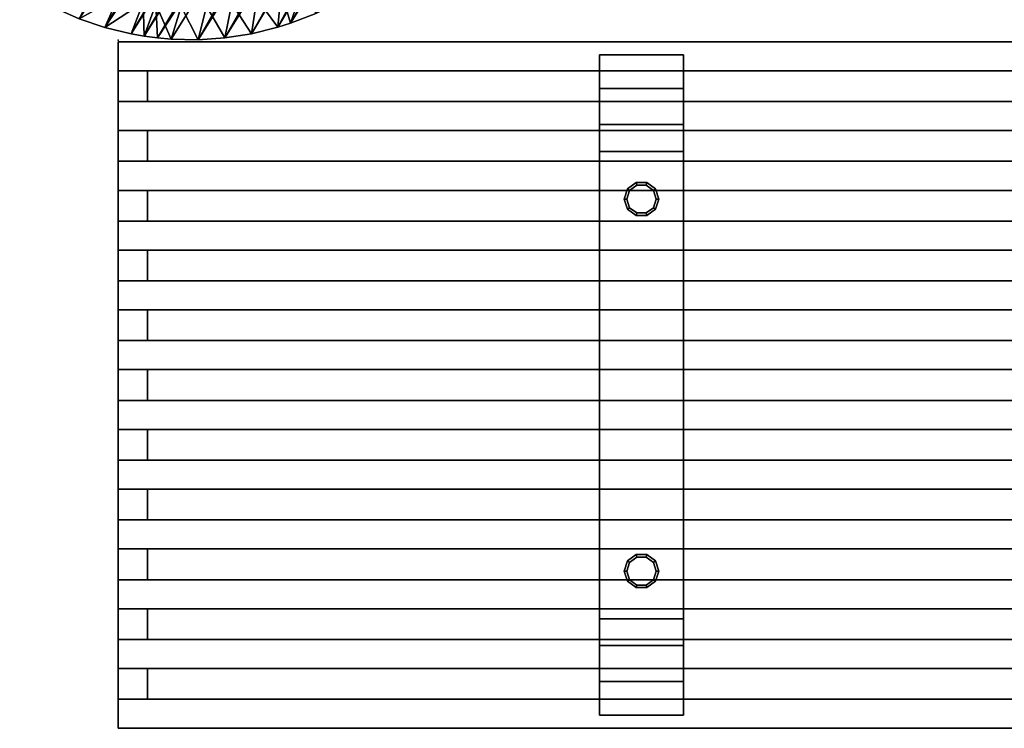
# Model space of a CAD drawing. Units: inches. Extents: x 0 to 306, y 12 to 222.
# Drawn here: x 113 to 140, y 12 to 31 of the extents above; entities that cross this region are included whole.
import ezdxf

# ---------------------------------------------------------------- set-up
doc = ezdxf.new("R2010")
doc.units = ezdxf.units.IN
doc.header["$MEASUREMENT"] = 0
for name, color, linetype in [('SEAT', 5, 'Continuous'), ('SEAT-BASE', 5, 'Continuous'), ('SEAT-BENCH', 5, 'Continuous'), ('SEAT-GLIDE', 5, 'Continuous'), ('TABLE-TOP', 6, 'Continuous')]:
    doc.layers.add(name, color=color, linetype=linetype)

# ---------------------------------------------------------------- blocks, each defined once
blk = doc.blocks.new('6DWTSTH25_0T')
at = {"layer": 'TABLE-TOP'}
mesh = blk.add_polyface(dxfattribs=at)
corners = [(7.515, -3.345, 21.425), (-7.64, -3.178, 21.425), (-7.493, -3.509, 21.425), (-6.749, -2.993, 20.925), (-7.353, -0.684, 20.925), (7.281, -0.854, 20.925), (-7.258, -1.362, 20.925), (-8.245, -0.724, 21.425), (-7.332, -3.834, 21.425), (-6.441, -3.604, 20.925), (6.47, -3.454, 20.925), (7.983, -1.974, 21.425), (-8.15, -1.443, 21.425), (-7.992, -2.15, 21.425), (-7.1, -2.028, 20.925), (-6.078, -4.185, 20.925), (5.718, -4.597, 20.925), (-5.663, -4.729, 20.925), (-6.549, -5.052, 21.425), (-7.385, 0, 20.925), (-8.269, -0.362, 21.425), (-8.269, 0.362, 21.425), (8.221, 0.181, 21.425), (6.814, -4.612, 21.425), (-6.967, -4.46, 21.425), (6.997, -2.192, 20.925), (-6.881, -2.677, 20.925), (-7.353, 0.684, 20.925), (7.329, -0.171, 20.925), (8.126, -1.264, 21.425), (-6.08, -5.605, 21.425), (-5.199, -5.233, 20.925), (5.266, -5.111, 20.925), (7.192, -3.994, 21.425), (7.779, -2.67, 21.425), (-7.773, -2.841, 21.425), (6.12, -4.043, 20.925), (7.17, -1.53, 20.925), (6.762, -2.835, 20.925), (8.205, -0.543, 21.425), (7.654, -3.01, 21.425)]
mesh.append_faces([[corners[k] for k in face] for face in [(1, 3, 2), (4, 5, 6), (3, 10, 9), (12, 14, 13), (15, 16, 17), (20, 22, 21), (24, 15, 18), (14, 25, 26), (27, 28, 19), (7, 6, 12), (17, 32, 31), (18, 17, 30), (19, 28, 4), (4, 20, 19), (8, 9, 24), (13, 26, 35), (9, 36, 15), (6, 37, 14), (26, 38, 3), (20, 4, 7), (35, 26, 1), (2, 3, 8)]], dxfattribs={"vtx0": -1, "vtx1": -1})
mesh.append_faces([[corners[k] for k in face] for face in [(0, 1, 2), (7, 4, 6), (8, 3, 9), (11, 12, 13), (18, 15, 17), (19, 20, 21), (23, 24, 18), (13, 14, 26), (29, 7, 12), (30, 17, 31), (33, 8, 24), (34, 13, 35), (24, 9, 15), (12, 6, 14), (1, 26, 3), (39, 20, 7), (40, 35, 1), (33, 2, 8)]], dxfattribs={"vtx0": -1, "vtx2": -1})
mesh = blk.add_polyface(dxfattribs=at)
corners = [(8.221, 0.181, 21.425), (-8.269, -0.362, 21.425), (8.205, -0.543, 21.425), (-7.258, -1.362, 20.925), (7.281, -0.854, 20.925), (7.17, -1.53, 20.925), (8.126, -1.264, 21.425), (7.329, -0.171, 20.925), (7.515, -3.345, 21.425), (6.762, -2.835, 20.925), (7.654, -3.01, 21.425), (-7.64, -3.178, 21.425), (-6.078, -4.185, 20.925), (6.12, -4.043, 20.925), (5.718, -4.597, 20.925), (6.383, -5.194, 21.425), (6.814, -4.612, 21.425), (-6.549, -5.052, 21.425), (-6.881, -2.677, 20.925), (6.997, -2.192, 20.925), (6.887, -2.516, 20.925), (7.779, -2.67, 21.425), (7.983, -1.974, 21.425), (-8.15, -1.443, 21.425), (7.192, -3.994, 21.425), (6.47, -3.454, 20.925), (6.623, -3.148, 20.925), (-6.749, -2.993, 20.925), (-5.199, -5.233, 20.925), (5.266, -5.111, 20.925), (4.768, -5.581, 20.925), (-7.353, -0.684, 20.925), (-6.967, -4.46, 21.425), (-8.245, -0.724, 21.425), (6.148, -5.471, 21.425), (-5.663, -4.729, 20.925), (-7.992, -2.15, 21.425), (-6.441, -3.604, 20.925), (-7.1, -2.028, 20.925), (-7.493, -3.509, 21.425), (-7.773, -2.841, 21.425)]
mesh.append_faces([[corners[k] for k in face] for face in [(0, 1, 2), (2, 7, 0), (8, 9, 10), (10, 11, 8), (16, 17, 15), (15, 13, 16), (22, 5, 6), (6, 23, 22), (16, 25, 24), (24, 32, 16), (2, 33, 6), (6, 4, 2), (22, 36, 21), (21, 19, 22), (24, 26, 8), (8, 39, 24), (34, 14, 15), (21, 40, 10), (10, 20, 21)]], dxfattribs={"vtx0": -1, "vtx1": -1})
mesh.append_faces([[corners[k] for k in face] for face in [(3, 4, 5), (6, 5, 4), (12, 13, 14), (15, 14, 13), (18, 19, 20), (21, 20, 19), (24, 25, 26), (27, 26, 25), (28, 29, 30), (31, 7, 4), (2, 4, 7), (34, 29, 14), (35, 14, 29), (16, 13, 25), (37, 25, 13), (22, 19, 5), (38, 5, 19), (18, 20, 9), (10, 9, 20), (27, 9, 26), (8, 26, 9)]], dxfattribs={"vtx0": -1, "vtx2": -1})
mesh = blk.add_polyface(dxfattribs=at)
corners = [(-4.691, -5.691, 20.925), (4.228, -6.002, 20.925), (-4.141, -6.1, 20.925), (-2.089, -7.988, 21.425), (-1.973, -7.096, 20.925), (-1.38, -8.138, 21.425), (-5.291, -6.352, 21.425), (-6.08, -5.605, 21.425), (-5.199, -5.233, 20.925), (-5.565, -6.115, 21.425), (6.148, -5.471, 21.425), (1.505, -8.107, 21.425), (-2.624, -6.884, 20.925), (2.083, -7.049, 20.925), (3.235, -7.578, 21.425), (-3.454, -7.504, 21.425), (-3.121, -7.648, 21.425), (-2.941, -6.756, 20.925), (-4.713, -6.79, 21.425), (5.097, -6.466, 21.425), (-4.1, -7.175, 21.425), (-3.557, -6.456, 20.925), (3.044, -6.686, 20.925), (-1.021, -8.19, 21.425), (-0.626, -7.333, 20.925), (-0.299, -8.246, 21.425), (-1.305, -7.246, 20.925), (0.742, -7.317, 20.925), (4.509, -6.891, 21.425), (6.383, -5.194, 21.425), (-6.549, -5.052, 21.425), (4.768, -5.581, 20.925), (-2.782, -7.776, 21.425), (2.21, -7.941, 21.425), (1.419, -7.214, 20.925), (3.652, -6.372, 20.925), (2.729, -6.822, 20.925), (3.887, -7.262, 21.425), (5.644, -5.992, 21.425), (1.147, -8.166, 21.425), (0.426, -8.238, 21.425), (2.899, -7.714, 21.425)]
mesh.append_faces([[corners[k] for k in face] for face in [(26, 27, 24), (40, 23, 25)]], dxfattribs={"vtx0": -1})
mesh.append_faces([[corners[k] for k in face] for face in [(0, 1, 2), (3, 4, 5), (7, 8, 9), (12, 13, 4), (15, 17, 16), (6, 2, 18), (21, 22, 17), (23, 24, 25), (18, 21, 20), (8, 31, 0), (32, 12, 3), (4, 34, 26), (2, 35, 21), (17, 36, 12), (20, 17, 15), (9, 0, 6), (5, 26, 23), (16, 12, 32)]], dxfattribs={"vtx0": -1, "vtx1": -1})
mesh.append_faces([[corners[k] for k in face] for face in [(6, 0, 2), (10, 7, 9), (11, 3, 5), (3, 12, 4), (14, 15, 16), (19, 6, 18), (20, 21, 17), (23, 26, 24), (28, 18, 20), (29, 30, 7), (9, 8, 0), (33, 32, 3), (5, 4, 26), (18, 2, 21), (16, 17, 12), (37, 20, 15), (38, 9, 6), (39, 5, 23), (41, 16, 32)]], dxfattribs={"vtx0": -1, "vtx2": -1})
mesh = blk.add_polyface(dxfattribs=at)
corners = [(-4.691, -5.691, 20.925), (4.768, -5.581, 20.925), (4.228, -6.002, 20.925), (6.148, -5.471, 21.425), (-5.565, -6.115, 21.425), (5.644, -5.992, 21.425), (5.097, -6.466, 21.425), (-0.299, -8.246, 21.425), (-0.626, -7.333, 20.925), (0.742, -7.317, 20.925), (5.266, -5.111, 20.925), (3.887, -7.262, 21.425), (-3.454, -7.504, 21.425), (3.235, -7.578, 21.425), (3.044, -6.686, 20.925), (0.426, -8.238, 21.425), (1.147, -8.166, 21.425), (-2.624, -6.884, 20.925), (2.409, -6.943, 20.925), (2.083, -7.049, 20.925), (2.21, -7.941, 21.425), (3.652, -6.372, 20.925), (-3.557, -6.456, 20.925), (-2.089, -7.988, 21.425), (1.505, -8.107, 21.425), (4.509, -6.891, 21.425), (-4.713, -6.79, 21.425), (-1.021, -8.19, 21.425), (1.419, -7.214, 20.925), (-1.305, -7.246, 20.925), (-5.291, -6.352, 21.425), (-4.1, -7.175, 21.425), (2.899, -7.714, 21.425), (-2.782, -7.776, 21.425), (-4.141, -6.1, 20.925), (-1.973, -7.096, 20.925), (2.729, -6.822, 20.925), (-2.941, -6.756, 20.925), (6.383, -5.194, 21.425), (-6.08, -5.605, 21.425), (-1.38, -8.138, 21.425), (-3.121, -7.648, 21.425)]
mesh.append_faces([[corners[k] for k in face] for face in [(3, 4, 5), (5, 10, 3), (11, 12, 13), (13, 14, 11), (15, 9, 16), (20, 23, 24), (24, 19, 20), (25, 2, 6), (6, 26, 25), (16, 27, 15), (5, 30, 6), (6, 1, 5), (11, 21, 25), (25, 31, 11), (32, 33, 20), (20, 18, 32), (38, 39, 3), (16, 28, 24), (24, 40, 16), (7, 9, 15), (13, 41, 32), (32, 36, 13)]], dxfattribs={"vtx0": -1, "vtx1": -1})
mesh.append_faces([[corners[k] for k in face] for face in [(0, 1, 2), (6, 2, 1), (7, 8, 9), (17, 18, 19), (20, 19, 18), (11, 14, 21), (22, 21, 14), (16, 9, 28), (29, 28, 9), (5, 1, 10), (34, 2, 21), (25, 21, 2), (24, 28, 19), (35, 19, 28), (13, 36, 14), (37, 14, 36), (17, 36, 18), (32, 18, 36)]], dxfattribs={"vtx0": -1, "vtx2": -1})
blk = doc.blocks.new('LPB_72W_0T')
at = {"layer": 'SEAT'}
blk.add_point((0, 0), dxfattribs=at)
at = {"layer": 'SEAT-BASE'}
for points in [[(15.188, -0.398, 12.6), (15.188, -2.273, 0.35), (12.938, -2.273, 0.35), (12.938, -0.398, 12.6)], [(12.938, -0.398, 12.6), (12.938, -2.273, 0.35), (12.938, -2.992, 1.1), (12.938, -1.304, 11.85)], [(15.188, -18.148, 12.6), (15.188, -0.398, 12.6), (12.938, -0.398, 12.6), (12.938, -18.148, 12.6)], [(12.938, -18.148, 12.6), (12.938, -0.398, 12.6), (12.938, -1.304, 11.85), (12.938, -17.242, 11.85)], [(15.188, -2.273, 0.35), (15.188, -0.398, 12.6), (15.188, -1.304, 11.85), (15.188, -2.992, 1.1)], [(15.188, -0.398, 12.6), (15.188, -18.148, 12.6), (15.188, -17.242, 11.85), (15.188, -1.304, 11.85)], [(12.938, -2.992, 1.1), (15.188, -2.992, 1.1), (15.188, -1.304, 11.85), (12.938, -1.304, 11.85)], [(12.938, -1.304, 11.85), (15.188, -1.304, 11.85), (15.188, -17.242, 11.85), (12.938, -17.242, 11.85)], [(12.938, -15.554, 1.1), (12.938, -2.992, 1.1), (12.938, -2.273, 0.35), (12.938, -16.273, 0.35)], [(12.938, -2.273, 0.35), (15.188, -2.273, 0.35), (15.188, -16.273, 0.35), (12.938, -16.273, 0.35)], [(15.188, -2.992, 1.1), (15.188, -15.554, 1.1), (15.188, -16.273, 0.35), (15.188, -2.273, 0.35)], [(15.188, -15.554, 1.1), (15.188, -2.992, 1.1), (12.938, -2.992, 1.1), (12.938, -15.554, 1.1)], [(15.188, -17.242, 11.85), (15.188, -15.554, 1.1), (12.938, -15.554, 1.1), (12.938, -17.242, 11.85)], [(12.938, -17.242, 11.85), (12.938, -15.554, 1.1), (12.938, -16.273, 0.35), (12.938, -18.148, 12.6)], [(15.188, -15.554, 1.1), (15.188, -17.242, 11.85), (15.188, -18.148, 12.6), (15.188, -16.273, 0.35)], [(12.938, -16.273, 0.35), (15.188, -16.273, 0.35), (15.188, -18.148, 12.6), (12.938, -18.148, 12.6)]]:
    blk.add_3dface(points, dxfattribs=at)
at = {"layer": 'SEAT-BENCH'}
for points in [[(0, -0.044, 14.35), (72, -0.044, 14.35), (72, -0.044, 12.6), (0, -0.044, 12.6)], [(0, -0.044, 14.35), (0, -0.044, 12.6), (0, -0.825, 12.6), (0, -0.825, 14.35)], [(72, -0.044, 12.6), (72, -0.825, 12.6), (0, -0.825, 12.6), (0, -0.044, 12.6)], [(0, -0.825, 14.35), (72, -0.825, 14.35), (72, -0.044, 14.35), (0, -0.044, 14.35)], [(72, -0.825, 14.35), (0, -0.825, 14.35), (0, -0.825, 12.6), (72, -0.825, 12.6)], [(0, -0.825, 14.35), (0, -0.825, 12.6), (0, -1.651, 12.6), (0, -1.651, 14.35)], [(0.781, -0.825, 12.6), (0.781, -1.651, 12.6), (0, -1.651, 12.6), (0, -0.825, 12.6)], [(0, -1.651, 14.35), (0.781, -1.651, 14.35), (0.781, -0.825, 14.35), (0, -0.825, 14.35)], [(0.781, -1.651, 14.35), (0.781, -1.651, 12.6), (0.781, -0.825, 12.6), (0.781, -0.825, 14.35)], [(0, -1.651, 14.35), (72, -1.651, 14.35), (72, -1.651, 12.6), (0, -1.651, 12.6)], [(0, -1.651, 14.35), (0, -1.651, 12.6), (0, -2.432, 12.6), (0, -2.432, 14.35)], [(72, -1.651, 12.6), (72, -2.432, 12.6), (0, -2.432, 12.6), (0, -1.651, 12.6)], [(0, -2.432, 14.35), (72, -2.432, 14.35), (72, -1.651, 14.35), (0, -1.651, 14.35)], [(72, -2.432, 14.35), (0, -2.432, 14.35), (0, -2.432, 12.6), (72, -2.432, 12.6)], [(0, -2.432, 14.35), (0, -2.432, 12.6), (0, -3.258, 12.6), (0, -3.258, 14.35)], [(0.781, -2.432, 12.6), (0.781, -3.258, 12.6), (0, -3.258, 12.6), (0, -2.432, 12.6)], [(0, -3.258, 14.35), (0.781, -3.258, 14.35), (0.781, -2.432, 14.35), (0, -2.432, 14.35)], [(0.781, -3.258, 14.35), (0.781, -3.258, 12.6), (0.781, -2.432, 12.6), (0.781, -2.432, 14.35)], [(0, -3.258, 14.35), (72, -3.258, 14.35), (72, -3.258, 12.6), (0, -3.258, 12.6)], [(0, -3.258, 14.35), (0, -3.258, 12.6), (0, -4.039, 12.6), (0, -4.039, 14.35)], [(72, -3.258, 12.6), (72, -4.039, 12.6), (0, -4.039, 12.6), (0, -3.258, 12.6)], [(0, -4.039, 14.35), (72, -4.039, 14.35), (72, -3.258, 14.35), (0, -3.258, 14.35)], [(72, -4.039, 14.35), (0, -4.039, 14.35), (0, -4.039, 12.6), (72, -4.039, 12.6)], [(0, -4.039, 14.35), (0, -4.039, 12.6), (0, -4.864, 12.6), (0, -4.864, 14.35)], [(0.781, -4.039, 12.6), (0.781, -4.864, 12.6), (0, -4.864, 12.6), (0, -4.039, 12.6)], [(0, -4.864, 14.35), (0.781, -4.864, 14.35), (0.781, -4.039, 14.35), (0, -4.039, 14.35)], [(0.781, -4.864, 14.35), (0.781, -4.864, 12.6), (0.781, -4.039, 12.6), (0.781, -4.039, 14.35)], [(0, -4.864, 14.35), (72, -4.864, 14.35), (72, -4.864, 12.6), (0, -4.864, 12.6)], [(0, -4.864, 14.35), (0, -4.864, 12.6), (0, -5.646, 12.6), (0, -5.646, 14.35)], [(72, -4.864, 12.6), (72, -5.646, 12.6), (0, -5.646, 12.6), (0, -4.864, 12.6)], [(0, -5.646, 14.35), (72, -5.646, 14.35), (72, -4.864, 14.35), (0, -4.864, 14.35)], [(72, -5.646, 14.35), (0, -5.646, 14.35), (0, -5.646, 12.6), (72, -5.646, 12.6)], [(0, -5.646, 14.35), (0, -5.646, 12.6), (0, -6.471, 12.6), (0, -6.471, 14.35)], [(0.781, -5.646, 12.6), (0.781, -6.471, 12.6), (0, -6.471, 12.6), (0, -5.646, 12.6)], [(0, -6.471, 14.35), (0.781, -6.471, 14.35), (0.781, -5.646, 14.35), (0, -5.646, 14.35)], [(0.781, -6.471, 14.35), (0.781, -6.471, 12.6), (0.781, -5.646, 12.6), (0.781, -5.646, 14.35)], [(0, -6.471, 14.35), (72, -6.471, 14.35), (72, -6.471, 12.6), (0, -6.471, 12.6)], [(0, -6.471, 14.35), (0, -6.471, 12.6), (0, -7.252, 12.6), (0, -7.252, 14.35)], [(72, -6.471, 12.6), (72, -7.252, 12.6), (0, -7.252, 12.6), (0, -6.471, 12.6)], [(0, -7.252, 14.35), (72, -7.252, 14.35), (72, -6.471, 14.35), (0, -6.471, 14.35)], [(72, -7.252, 14.35), (0, -7.252, 14.35), (0, -7.252, 12.6), (72, -7.252, 12.6)], [(0, -7.252, 14.35), (0, -7.252, 12.6), (0, -8.078, 12.6), (0, -8.078, 14.35)], [(0.781, -7.252, 12.6), (0.781, -8.078, 12.6), (0, -8.078, 12.6), (0, -7.252, 12.6)], [(0, -8.078, 14.35), (0.781, -8.078, 14.35), (0.781, -7.252, 14.35), (0, -7.252, 14.35)], [(0.781, -8.078, 14.35), (0.781, -8.078, 12.6), (0.781, -7.252, 12.6), (0.781, -7.252, 14.35)], [(0, -8.078, 14.35), (72, -8.078, 14.35), (72, -8.078, 12.6), (0, -8.078, 12.6)], [(0, -8.078, 14.35), (0, -8.078, 12.6), (0, -8.859, 12.6), (0, -8.859, 14.35)], [(72, -8.078, 12.6), (72, -8.859, 12.6), (0, -8.859, 12.6), (0, -8.078, 12.6)], [(0, -8.859, 14.35), (72, -8.859, 14.35), (72, -8.078, 14.35), (0, -8.078, 14.35)], [(72, -8.859, 14.35), (0, -8.859, 14.35), (0, -8.859, 12.6), (72, -8.859, 12.6)], [(0, -8.859, 14.35), (0, -8.859, 12.6), (0, -9.685, 12.6), (0, -9.685, 14.35)], [(0.781, -8.859, 12.6), (0.781, -9.685, 12.6), (0, -9.685, 12.6), (0, -8.859, 12.6)], [(0, -9.685, 14.35), (0.781, -9.685, 14.35), (0.781, -8.859, 14.35), (0, -8.859, 14.35)], [(0.781, -9.685, 14.35), (0.781, -9.685, 12.6), (0.781, -8.859, 12.6), (0.781, -8.859, 14.35)], [(0, -9.685, 14.35), (72, -9.685, 14.35), (72, -9.685, 12.6), (0, -9.685, 12.6)], [(0, -9.685, 14.35), (0, -9.685, 12.6), (0, -10.466, 12.6), (0, -10.466, 14.35)], [(72, -9.685, 12.6), (72, -10.466, 12.6), (0, -10.466, 12.6), (0, -9.685, 12.6)], [(0, -10.466, 14.35), (72, -10.466, 14.35), (72, -9.685, 14.35), (0, -9.685, 14.35)], [(72, -10.466, 14.35), (0, -10.466, 14.35), (0, -10.466, 12.6), (72, -10.466, 12.6)], [(0, -10.466, 14.35), (0, -10.466, 12.6), (0, -11.292, 12.6), (0, -11.292, 14.35)], [(0.781, -10.466, 12.6), (0.781, -11.292, 12.6), (0, -11.292, 12.6), (0, -10.466, 12.6)], [(0, -11.292, 14.35), (0.781, -11.292, 14.35), (0.781, -10.466, 14.35), (0, -10.466, 14.35)], [(0.781, -11.292, 14.35), (0.781, -11.292, 12.6), (0.781, -10.466, 12.6), (0.781, -10.466, 14.35)], [(0, -11.292, 14.35), (72, -11.292, 14.35), (72, -11.292, 12.6), (0, -11.292, 12.6)], [(0, -11.292, 14.35), (0, -11.292, 12.6), (0, -12.073, 12.6), (0, -12.073, 14.35)], [(72, -11.292, 12.6), (72, -12.073, 12.6), (0, -12.073, 12.6), (0, -11.292, 12.6)], [(0, -12.073, 14.35), (72, -12.073, 14.35), (72, -11.292, 14.35), (0, -11.292, 14.35)], [(72, -12.073, 14.35), (0, -12.073, 14.35), (0, -12.073, 12.6), (72, -12.073, 12.6)], [(0, -12.073, 14.35), (0, -12.073, 12.6), (0, -12.898, 12.6), (0, -12.898, 14.35)], [(0.781, -12.073, 12.6), (0.781, -12.898, 12.6), (0, -12.898, 12.6), (0, -12.073, 12.6)], [(0, -12.898, 14.35), (0.781, -12.898, 14.35), (0.781, -12.073, 14.35), (0, -12.073, 14.35)], [(0.781, -12.898, 14.35), (0.781, -12.898, 12.6), (0.781, -12.073, 12.6), (0.781, -12.073, 14.35)], [(0, -12.898, 14.35), (72, -12.898, 14.35), (72, -12.898, 12.6), (0, -12.898, 12.6)], [(0, -12.898, 14.35), (0, -12.898, 12.6), (0, -13.68, 12.6), (0, -13.68, 14.35)], [(72, -12.898, 12.6), (72, -13.68, 12.6), (0, -13.68, 12.6), (0, -12.898, 12.6)], [(0, -13.68, 14.35), (72, -13.68, 14.35), (72, -12.898, 14.35), (0, -12.898, 14.35)], [(72, -13.68, 14.35), (0, -13.68, 14.35), (0, -13.68, 12.6), (72, -13.68, 12.6)], [(0, -13.68, 14.35), (0, -13.68, 12.6), (0, -14.505, 12.6), (0, -14.505, 14.35)], [(0.781, -13.68, 12.6), (0.781, -14.505, 12.6), (0, -14.505, 12.6), (0, -13.68, 12.6)], [(0, -14.505, 14.35), (0.781, -14.505, 14.35), (0.781, -13.68, 14.35), (0, -13.68, 14.35)], [(0.781, -14.505, 14.35), (0.781, -14.505, 12.6), (0.781, -13.68, 12.6), (0.781, -13.68, 14.35)], [(0, -14.505, 14.35), (72, -14.505, 14.35), (72, -14.505, 12.6), (0, -14.505, 12.6)], [(0, -14.505, 14.35), (0, -14.505, 12.6), (0, -15.286, 12.6), (0, -15.286, 14.35)], [(72, -14.505, 12.6), (72, -15.286, 12.6), (0, -15.286, 12.6), (0, -14.505, 12.6)], [(0, -15.286, 14.35), (72, -15.286, 14.35), (72, -14.505, 14.35), (0, -14.505, 14.35)], [(72, -15.286, 14.35), (0, -15.286, 14.35), (0, -15.286, 12.6), (72, -15.286, 12.6)], [(0, -15.286, 14.35), (0, -15.286, 12.6), (0, -16.112, 12.6), (0, -16.112, 14.35)], [(0.781, -15.286, 12.6), (0.781, -16.112, 12.6), (0, -16.112, 12.6), (0, -15.286, 12.6)], [(0, -16.112, 14.35), (0.781, -16.112, 14.35), (0.781, -15.286, 14.35), (0, -15.286, 14.35)], [(0.781, -16.112, 14.35), (0.781, -16.112, 12.6), (0.781, -15.286, 12.6), (0.781, -15.286, 14.35)], [(0, -16.112, 14.35), (72, -16.112, 14.35), (72, -16.112, 12.6), (0, -16.112, 12.6)], [(0, -16.112, 14.35), (0, -16.112, 12.6), (0, -16.893, 12.6), (0, -16.893, 14.35)], [(72, -16.112, 12.6), (72, -16.893, 12.6), (0, -16.893, 12.6), (0, -16.112, 12.6)], [(0, -16.893, 14.35), (72, -16.893, 14.35), (72, -16.112, 14.35), (0, -16.112, 14.35)], [(72, -16.893, 14.35), (0, -16.893, 14.35), (0, -16.893, 12.6), (72, -16.893, 12.6)], [(0, -16.893, 14.35), (0, -16.893, 12.6), (0, -17.719, 12.6), (0, -17.719, 14.35)], [(0.781, -16.893, 12.6), (0.781, -17.719, 12.6), (0, -17.719, 12.6), (0, -16.893, 12.6)], [(0, -17.719, 14.35), (0.781, -17.719, 14.35), (0.781, -16.893, 14.35), (0, -16.893, 14.35)], [(0.781, -17.719, 14.35), (0.781, -17.719, 12.6), (0.781, -16.893, 12.6), (0.781, -16.893, 14.35)], [(0, -17.719, 14.35), (72, -17.719, 14.35), (72, -17.719, 12.6), (0, -17.719, 12.6)], [(0, -17.719, 14.35), (0, -17.719, 12.6), (0, -18.5, 12.6), (0, -18.5, 14.35)], [(72, -17.719, 12.6), (72, -18.5, 12.6), (0, -18.5, 12.6), (0, -17.719, 12.6)], [(0, -18.5, 14.35), (72, -18.5, 14.35), (72, -17.719, 14.35), (0, -17.719, 14.35)], [(72, -18.5, 14.35), (0, -18.5, 14.35), (0, -18.5, 12.6), (72, -18.5, 12.6)]]:
    blk.add_3dface(points, dxfattribs=at)
at = {"layer": 'SEAT-GLIDE'}
for points, invisible_edges in [([(13.941, -3.898), (13.743, -4.505), (13.668, -4.273), (13.743, -4.041)], 1), ([(13.668, -4.273, 0.35), (13.743, -4.505, 0.35), (13.941, -3.898, 0.35), (13.743, -4.041, 0.35)], 2), ([(13.941, -3.898), (14.184, -3.898), (13.941, -4.648), (13.743, -4.505)], 10), ([(13.941, -4.648, 0.35), (14.184, -3.898, 0.35), (13.941, -3.898, 0.35), (13.743, -4.505, 0.35)], 5), ([(14.382, -4.041), (14.184, -4.648), (13.941, -4.648), (14.184, -3.898)], 5), ([(13.941, -4.648, 0.35), (14.184, -4.648, 0.35), (14.382, -4.041, 0.35), (14.184, -3.898, 0.35)], 10), ([(14.382, -4.041), (14.457, -4.273), (14.382, -4.505), (14.184, -4.648)], 8), ([(14.382, -4.505, 0.35), (14.457, -4.273, 0.35), (14.382, -4.041, 0.35), (14.184, -4.648, 0.35)], 4), ([(13.941, -13.898), (13.743, -14.505), (13.668, -14.273), (13.743, -14.041)], 1), ([(13.668, -14.273, 0.35), (13.743, -14.505, 0.35), (13.941, -13.898, 0.35), (13.743, -14.041, 0.35)], 2), ([(13.941, -13.898), (14.184, -13.898), (13.941, -14.648), (13.743, -14.505)], 10), ([(13.941, -14.648, 0.35), (14.184, -13.898, 0.35), (13.941, -13.898, 0.35), (13.743, -14.505, 0.35)], 5), ([(14.382, -14.041), (14.184, -14.648), (13.941, -14.648), (14.184, -13.898)], 5), ([(13.941, -14.648, 0.35), (14.184, -14.648, 0.35), (14.382, -14.041, 0.35), (14.184, -13.898, 0.35)], 10), ([(14.382, -14.041), (14.457, -14.273), (14.382, -14.505), (14.184, -14.648)], 8), ([(14.382, -14.505, 0.35), (14.457, -14.273, 0.35), (14.382, -14.041, 0.35), (14.184, -14.648, 0.35)], 4)]:
    blk.add_3dface(points, dxfattribs=dict(at, invisible_edges=invisible_edges))
for points in [[(13.684, -3.998, 0.219), (13.918, -3.828, 0.219), (13.918, -3.828, 0.118), (13.684, -3.998, 0.118)], [(13.684, -3.998, 0.118), (13.918, -3.828, 0.118), (13.941, -3.898), (13.743, -4.041)], [(13.743, -4.041, 0.275), (13.941, -3.898, 0.275), (13.918, -3.828, 0.219), (13.684, -3.998, 0.219)], [(13.941, -3.898, 0.275), (13.743, -4.041, 0.275), (13.743, -4.041, 0.35), (13.941, -3.898, 0.35)], [(13.918, -3.828, 0.219), (14.207, -3.828, 0.219), (14.207, -3.828, 0.118), (13.918, -3.828, 0.118)], [(13.918, -3.828, 0.118), (14.207, -3.828, 0.118), (14.184, -3.898), (13.941, -3.898)], [(13.941, -3.898, 0.275), (14.184, -3.898, 0.275), (14.207, -3.828, 0.219), (13.918, -3.828, 0.219)], [(14.184, -3.898, 0.275), (13.941, -3.898, 0.275), (13.941, -3.898, 0.35), (14.184, -3.898, 0.35)], [(14.207, -3.828, 0.118), (14.441, -3.998, 0.118), (14.382, -4.041), (14.184, -3.898)], [(14.184, -3.898, 0.275), (14.382, -4.041, 0.275), (14.441, -3.998, 0.219), (14.207, -3.828, 0.219)], [(14.382, -4.041, 0.275), (14.184, -3.898, 0.275), (14.184, -3.898, 0.35), (14.382, -4.041, 0.35)], [(14.207, -3.828, 0.219), (14.441, -3.998, 0.219), (14.441, -3.998, 0.118), (14.207, -3.828, 0.118)], [(13.595, -4.273, 0.219), (13.684, -3.998, 0.219), (13.684, -3.998, 0.118), (13.595, -4.273, 0.118)], [(13.595, -4.273, 0.118), (13.684, -3.998, 0.118), (13.743, -4.041), (13.668, -4.273)], [(13.668, -4.273, 0.275), (13.743, -4.041, 0.275), (13.684, -3.998, 0.219), (13.595, -4.273, 0.219)], [(13.743, -4.041, 0.275), (13.668, -4.273, 0.275), (13.668, -4.273, 0.35), (13.743, -4.041, 0.35)], [(14.441, -3.998, 0.118), (14.53, -4.273, 0.118), (14.457, -4.273), (14.382, -4.041)], [(14.382, -4.041, 0.275), (14.457, -4.273, 0.275), (14.53, -4.273, 0.219), (14.441, -3.998, 0.219)], [(14.457, -4.273, 0.275), (14.382, -4.041, 0.275), (14.382, -4.041, 0.35), (14.457, -4.273, 0.35)], [(14.441, -3.998, 0.219), (14.53, -4.273, 0.219), (14.53, -4.273, 0.118), (14.441, -3.998, 0.118)], [(13.684, -4.548, 0.219), (13.595, -4.273, 0.219), (13.595, -4.273, 0.118), (13.684, -4.548, 0.118)], [(13.684, -4.548, 0.118), (13.595, -4.273, 0.118), (13.668, -4.273), (13.743, -4.505)], [(13.743, -4.505, 0.275), (13.668, -4.273, 0.275), (13.595, -4.273, 0.219), (13.684, -4.548, 0.219)], [(13.668, -4.273, 0.275), (13.743, -4.505, 0.275), (13.743, -4.505, 0.35), (13.668, -4.273, 0.35)], [(14.53, -4.273, 0.118), (14.441, -4.548, 0.118), (14.382, -4.505), (14.457, -4.273)], [(14.457, -4.273, 0.275), (14.382, -4.505, 0.275), (14.441, -4.548, 0.219), (14.53, -4.273, 0.219)], [(14.382, -4.505, 0.275), (14.457, -4.273, 0.275), (14.457, -4.273, 0.35), (14.382, -4.505, 0.35)], [(14.53, -4.273, 0.219), (14.441, -4.548, 0.219), (14.441, -4.548, 0.118), (14.53, -4.273, 0.118)], [(13.918, -4.718, 0.118), (13.684, -4.548, 0.118), (13.743, -4.505), (13.941, -4.648)], [(13.941, -4.648, 0.275), (13.743, -4.505, 0.275), (13.684, -4.548, 0.219), (13.918, -4.718, 0.219)], [(13.918, -4.718, 0.219), (13.684, -4.548, 0.219), (13.684, -4.548, 0.118), (13.918, -4.718, 0.118)], [(13.743, -4.505, 0.275), (13.941, -4.648, 0.275), (13.941, -4.648, 0.35), (13.743, -4.505, 0.35)], [(14.207, -4.718, 0.118), (13.918, -4.718, 0.118), (13.941, -4.648), (14.184, -4.648)], [(14.184, -4.648, 0.275), (13.941, -4.648, 0.275), (13.918, -4.718, 0.219), (14.207, -4.718, 0.219)], [(14.207, -4.718, 0.219), (13.918, -4.718, 0.219), (13.918, -4.718, 0.118), (14.207, -4.718, 0.118)], [(13.941, -4.648, 0.275), (14.184, -4.648, 0.275), (14.184, -4.648, 0.35), (13.941, -4.648, 0.35)], [(14.441, -4.548, 0.118), (14.207, -4.718, 0.118), (14.184, -4.648), (14.382, -4.505)], [(14.382, -4.505, 0.275), (14.184, -4.648, 0.275), (14.207, -4.718, 0.219), (14.441, -4.548, 0.219)], [(14.184, -4.648, 0.275), (14.382, -4.505, 0.275), (14.382, -4.505, 0.35), (14.184, -4.648, 0.35)], [(14.441, -4.548, 0.219), (14.207, -4.718, 0.219), (14.207, -4.718, 0.118), (14.441, -4.548, 0.118)], [(13.595, -14.273, 0.219), (13.684, -13.998, 0.219), (13.684, -13.998, 0.118), (13.595, -14.273, 0.118)], [(13.595, -14.273, 0.118), (13.684, -13.998, 0.118), (13.743, -14.041), (13.668, -14.273)], [(13.668, -14.273, 0.275), (13.743, -14.041, 0.275), (13.684, -13.998, 0.219), (13.595, -14.273, 0.219)], [(13.684, -13.998, 0.219), (13.918, -13.828, 0.219), (13.918, -13.828, 0.118), (13.684, -13.998, 0.118)], [(13.684, -13.998, 0.118), (13.918, -13.828, 0.118), (13.941, -13.898), (13.743, -14.041)], [(13.743, -14.041, 0.275), (13.941, -13.898, 0.275), (13.918, -13.828, 0.219), (13.684, -13.998, 0.219)], [(13.941, -13.898, 0.275), (13.743, -14.041, 0.275), (13.743, -14.041, 0.35), (13.941, -13.898, 0.35)], [(13.918, -13.828, 0.219), (14.207, -13.828, 0.219), (14.207, -13.828, 0.118), (13.918, -13.828, 0.118)], [(13.918, -13.828, 0.118), (14.207, -13.828, 0.118), (14.184, -13.898), (13.941, -13.898)], [(13.941, -13.898, 0.275), (14.184, -13.898, 0.275), (14.207, -13.828, 0.219), (13.918, -13.828, 0.219)], [(14.184, -13.898, 0.275), (13.941, -13.898, 0.275), (13.941, -13.898, 0.35), (14.184, -13.898, 0.35)], [(14.207, -13.828, 0.118), (14.441, -13.998, 0.118), (14.382, -14.041), (14.184, -13.898)], [(14.184, -13.898, 0.275), (14.382, -14.041, 0.275), (14.441, -13.998, 0.219), (14.207, -13.828, 0.219)], [(14.382, -14.041, 0.275), (14.184, -13.898, 0.275), (14.184, -13.898, 0.35), (14.382, -14.041, 0.35)], [(14.207, -13.828, 0.219), (14.441, -13.998, 0.219), (14.441, -13.998, 0.118), (14.207, -13.828, 0.118)], [(14.441, -13.998, 0.118), (14.53, -14.273, 0.118), (14.457, -14.273), (14.382, -14.041)], [(14.382, -14.041, 0.275), (14.457, -14.273, 0.275), (14.53, -14.273, 0.219), (14.441, -13.998, 0.219)], [(14.441, -13.998, 0.219), (14.53, -14.273, 0.219), (14.53, -14.273, 0.118), (14.441, -13.998, 0.118)], [(13.684, -14.548, 0.219), (13.595, -14.273, 0.219), (13.595, -14.273, 0.118), (13.684, -14.548, 0.118)], [(13.684, -14.548, 0.118), (13.595, -14.273, 0.118), (13.668, -14.273), (13.743, -14.505)], [(13.743, -14.505, 0.275), (13.668, -14.273, 0.275), (13.595, -14.273, 0.219), (13.684, -14.548, 0.219)], [(13.743, -14.041, 0.275), (13.668, -14.273, 0.275), (13.668, -14.273, 0.35), (13.743, -14.041, 0.35)], [(13.668, -14.273, 0.275), (13.743, -14.505, 0.275), (13.743, -14.505, 0.35), (13.668, -14.273, 0.35)], [(14.457, -14.273, 0.275), (14.382, -14.041, 0.275), (14.382, -14.041, 0.35), (14.457, -14.273, 0.35)], [(14.53, -14.273, 0.118), (14.441, -14.548, 0.118), (14.382, -14.505), (14.457, -14.273)], [(14.382, -14.505, 0.275), (14.457, -14.273, 0.275), (14.457, -14.273, 0.35), (14.382, -14.505, 0.35)], [(14.457, -14.273, 0.275), (14.382, -14.505, 0.275), (14.441, -14.548, 0.219), (14.53, -14.273, 0.219)], [(14.53, -14.273, 0.219), (14.441, -14.548, 0.219), (14.441, -14.548, 0.118), (14.53, -14.273, 0.118)], [(13.918, -14.718, 0.118), (13.684, -14.548, 0.118), (13.743, -14.505), (13.941, -14.648)], [(13.941, -14.648, 0.275), (13.743, -14.505, 0.275), (13.684, -14.548, 0.219), (13.918, -14.718, 0.219)], [(13.918, -14.718, 0.219), (13.684, -14.548, 0.219), (13.684, -14.548, 0.118), (13.918, -14.718, 0.118)], [(13.743, -14.505, 0.275), (13.941, -14.648, 0.275), (13.941, -14.648, 0.35), (13.743, -14.505, 0.35)], [(14.441, -14.548, 0.118), (14.207, -14.718, 0.118), (14.184, -14.648), (14.382, -14.505)], [(14.184, -14.648, 0.275), (14.382, -14.505, 0.275), (14.382, -14.505, 0.35), (14.184, -14.648, 0.35)], [(14.382, -14.505, 0.275), (14.184, -14.648, 0.275), (14.207, -14.718, 0.219), (14.441, -14.548, 0.219)], [(14.441, -14.548, 0.219), (14.207, -14.718, 0.219), (14.207, -14.718, 0.118), (14.441, -14.548, 0.118)], [(14.207, -14.718, 0.118), (13.918, -14.718, 0.118), (13.941, -14.648), (14.184, -14.648)], [(14.184, -14.648, 0.275), (13.941, -14.648, 0.275), (13.918, -14.718, 0.219), (14.207, -14.718, 0.219)], [(14.207, -14.718, 0.219), (13.918, -14.718, 0.219), (13.918, -14.718, 0.118), (14.207, -14.718, 0.118)], [(13.941, -14.648, 0.275), (14.184, -14.648, 0.275), (14.184, -14.648, 0.35), (13.941, -14.648, 0.35)]]:
    blk.add_3dface(points, dxfattribs=at)

msp = doc.modelspace()

# ---------------------------------------------------------------- block references
at = {"rotation": 58.56589313119532}
msp.add_blockref('6DWTSTH25_0T', (118.073, 38.619), dxfattribs=at)
msp.add_blockref('LPB_72W_0T', (116.102, 30.338))

doc.saveas('drawing.dxf')
